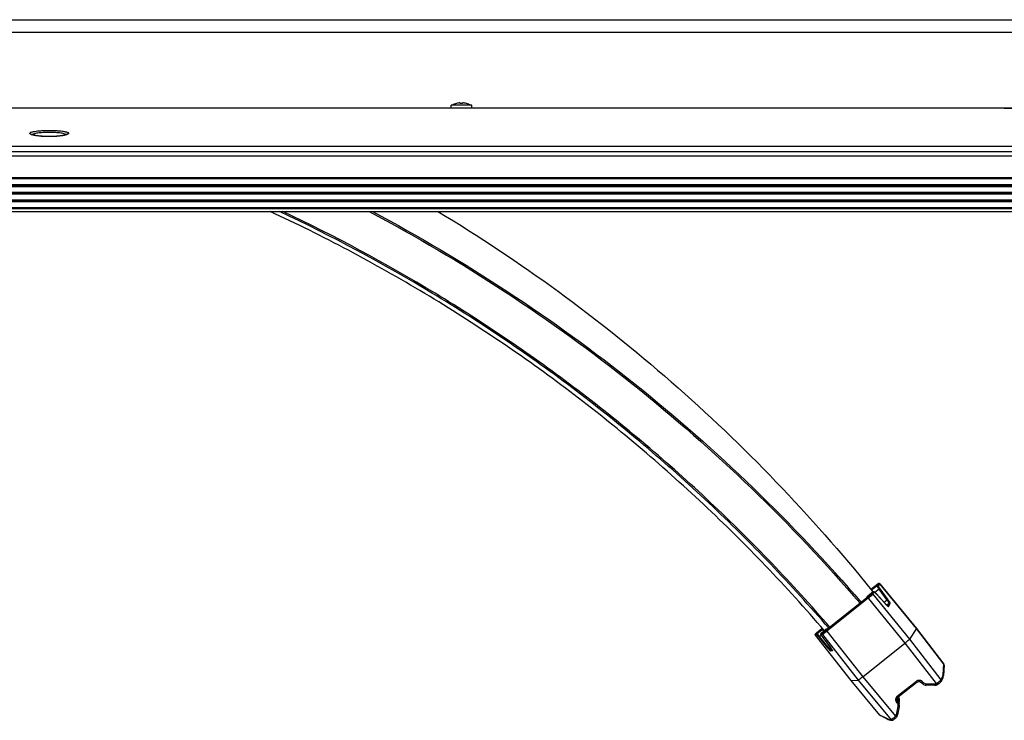
# Model space of a CAD drawing. Units: millimetres. Extents: x -2475 to 2496, y -873 to 1395.
# Drawn here: x -889 to -555, y 1034 to 1272 of the extents above; entities that cross this region are included whole.
import ezdxf

# ---------------------------------------------------------------- set-up
doc = ezdxf.new("R2010")
doc.units = ezdxf.units.MM
doc.header["$LTSCALE"] = 30.734
doc.layers.add('3_ALL_AXES', color=7, linetype='CONTINUOUS')
doc.layers.add('7_ALL_FEATURES', color=7, linetype='CONTINUOUS')

msp = doc.modelspace()

# ---------------------------------------------------------------- linework, layer by layer
at = {"layer": '3_ALL_AXES', "color": 7, "linetype": 'Continuous'}
for p, q in [((-735.6, 1242.6), (-742.59, 1242.6)), ((-742.59, 1241.6), (-742.59, 1242.6)), ((-735.59, 1241.6), (-735.59, 1242.6)), ((-1862.49, 1228.74), (-215.7, 1228.74)), ((-215.7, 1226.83), (-1862.49, 1226.83))]:
    msp.add_line(p, q, dxfattribs=at)
msp.add_lwpolyline([(-554.69, 1241.6), (-1611.17, 1241.6), (-1614.05, 1241.6), (-1616.95, 1241.6)], dxfattribs=at)
for start, end in [(106.8973, 122.0372), (57.9628, 73.1027)]:
    msp.add_arc((-739.09, 1237.64), 5.84, start, end, dxfattribs=at)
at = {"layer": '7_ALL_FEATURES', "color": 7, "linetype": 'Continuous'}
for p, q in [((-892.59, 1271.7), (-410.69, 1271.7)), ((-892.59, 1267.44), (-410.69, 1267.44)), ((-740.79, 1243.22), (-740.79, 1243.23)), ((-739.49, 1243.22), (-739.49, 1243.46)), ((-738.69, 1243.46), (-738.69, 1243.22)), ((-737.4, 1243.23), (-737.4, 1243.22)), ((-641.39, 1241.6), (-720.39, 1241.6)), ((-468.66, 1241.6), (-554.69, 1241.6)), ((-554.69, 1241.6), (-554.68, 1241.6)), ((-872.53, 1233.12), (-872.54, 1233.01)), ((-599.26, 1077.23), (-601.03, 1075.84)), ((-601.03, 1075.83), (-599.27, 1077.23)), ((-600.02, 1078.06), (-598.7, 1079.12)), ((-598.7, 1079.12), (-600.02, 1078.06)), ((-599.19, 1078.62), (-599.97, 1078)), ((-599.81, 1077.8), (-599.31, 1077.2)), ((-599.78, 1077.83), (-599.28, 1077.22)), ((-599.75, 1076.5), (-599.27, 1077.23)), ((-597.86, 1079.35), (-599.63, 1077.95)), ((-599.63, 1077.95), (-599.19, 1078.62)), ((-599.33, 1076.45), (-598.85, 1077.18)), ((-599.27, 1077.23), (-599.26, 1077.23)), ((-599.19, 1077.28), (-599.26, 1077.23)), ((-599.26, 1077.23), (-599.26, 1077.23)), ((-599.03, 1077.3), (-599.19, 1077.28)), ((-598.7, 1079.12), (-598.7, 1079.12)), ((-597.22, 1078.22), (-598.64, 1077.1)), ((-597.86, 1079.35), (-597.38, 1080.08)), ((-597.44, 1079.31), (-596.96, 1080.03)), ((-594.47, 1074.47), (-597.22, 1078.22)), ((-596.96, 1080.05), (-584.51, 1064.8)), ((-596.96, 1080.03), (-596.96, 1080.05)), ((-584.52, 1064.78), (-596.96, 1080.03)), ((-594.15, 1074.6), (-596.9, 1078.35)), ((-615.1, 1064.18), (-601.07, 1075.37)), ((-600.89, 1075.12), (-614.91, 1063.93)), ((-601.48, 1075.15), (-614.69, 1064.61)), ((-601.48, 1075.15), (-601.03, 1075.83)), ((-601.03, 1075.84), (-601.03, 1075.83)), ((-600.89, 1075.12), (-588.47, 1059.83)), ((-599.33, 1076.45), (-586.91, 1061.16)), ((-598.1, 1076.56), (-598.22, 1076.68)), ((-595.08, 1073.21), (-598.1, 1076.56)), ((-598.09, 1076.54), (-598.1, 1076.56)), ((-598.1, 1076.56), (-598.09, 1076.54)), ((-598.09, 1076.54), (-595.07, 1073.2)), ((-594.47, 1074.47), (-595.49, 1073.67)), ((-594.99, 1073.11), (-595.08, 1073.21)), ((-595.07, 1073.2), (-595.08, 1073.21)), ((-593.83, 1073.35), (-594.61, 1072.73)), ((-594.38, 1072.52), (-593.83, 1073.35)), ((-594.05, 1072.34), (-593.41, 1073.3)), ((-618.31, 1063.04), (-616.54, 1064.46)), ((-617.47, 1064.15), (-616.54, 1064.89)), ((-617.47, 1064.15), (-616.54, 1064.89)), ((-617.47, 1064.15), (-617.47, 1064.15)), ((-616.98, 1064.42), (-616.48, 1064.82)), ((-616.54, 1064.46), (-616.98, 1064.42)), ((-615.14, 1064.57), (-616.91, 1063.16)), ((-615.14, 1064.58), (-616.9, 1063.16)), ((-614.69, 1064.61), (-615.14, 1064.58)), ((-615.14, 1064.57), (-615.14, 1064.58)), ((-614.91, 1063.93), (-602.74, 1048.45)), ((-584.52, 1064.78), (-586.91, 1061.16)), ((-584.52, 1064.78), (-584.51, 1064.8)), ((-575.21, 1052.66), (-584.52, 1064.78)), ((-584.51, 1064.8), (-584.51, 1064.8)), ((-584.51, 1064.8), (-575.21, 1052.68)), ((-618.86, 1062.94), (-618.9, 1062.85)), ((-618.36, 1062.62), (-618.84, 1062.58)), ((-618.84, 1062.58), (-618.84, 1062.58)), ((-606.69, 1047.1), (-618.84, 1062.58)), ((-606.69, 1047.1), (-618.84, 1062.58)), ((-618.31, 1063.04), (-618.79, 1063)), ((-614.66, 1058.24), (-617.61, 1061.82)), ((-617.43, 1062.1), (-616.87, 1062.55)), ((-614.48, 1058.52), (-617.43, 1062.1)), ((-616.47, 1062.78), (-616.95, 1062.74)), ((-616.94, 1062.67), (-616.9, 1062.6)), ((-616.9, 1063.16), (-616.91, 1063.16)), ((-616.42, 1063.2), (-616.9, 1063.16)), ((-616.48, 1062), (-616.43, 1061.93)), ((-616.47, 1062.78), (-604.3, 1047.3)), ((-616.42, 1061.92), (-616.43, 1061.93)), ((-616.43, 1061.93), (-613.7, 1058.28)), ((-616.42, 1061.92), (-613.73, 1058.31)), ((-586.91, 1061.16), (-576.2, 1047.34)), ((-614.48, 1058.52), (-614.1, 1058.81)), ((-613.73, 1058.31), (-613.74, 1058.32)), ((-613.7, 1058.28), (-613.58, 1058.11)), ((-613.01, 1057.21), (-613.65, 1057.15)), ((-613.6, 1057.57), (-613.34, 1057.78)), ((-613.22, 1057.6), (-613.6, 1057.57)), ((-602.74, 1048.45), (-588.47, 1059.83)), ((-588.47, 1059.83), (-577.81, 1046.08)), ((-575.49, 1049.17), (-575.21, 1052.66)), ((-575.11, 1052.32), (-575.39, 1048.83)), ((-575.17, 1052.63), (-575.21, 1052.68)), ((-575.21, 1052.66), (-575.21, 1052.68)), ((-575.11, 1052.32), (-575.11, 1052.32)), ((-606.69, 1047.1), (-604.3, 1047.3)), ((-606.69, 1047.1), (-606.69, 1047.1)), ((-596.93, 1035.34), (-606.69, 1047.1)), ((-596.92, 1035.34), (-606.69, 1047.1)), ((-606.69, 1047.1), (-606.69, 1047.1)), ((-604.3, 1047.3), (-593.15, 1033.82)), ((-602.74, 1048.45), (-591.65, 1035.04)), ((-591.04, 1041.81), (-584.56, 1046.97)), ((-576.2, 1047.34), (-576.05, 1047.58)), ((-576.02, 1047), (-576.18, 1046.76)), ((-576.02, 1047), (-576.02, 1047)), ((-584.25, 1046.61), (-590.73, 1041.45)), ((-582.76, 1046.35), (-582.83, 1046.44)), ((-582.43, 1046.72), (-582.36, 1046.62)), ((-578.34, 1045.53), (-581.21, 1045.57)), ((-581.19, 1046.04), (-578.32, 1046)), ((-591.11, 1040.67), (-591.1, 1040.6)), ((-591.06, 1040.41), (-591.1, 1040.64)), ((-591.06, 1040.96), (-590.8, 1040.64)), ((-590.92, 1040.12), (-591.06, 1040.41)), ((-590.8, 1040.7), (-591.04, 1041)), ((-590.8, 1040.7), (-591.04, 1041)), ((-590.6, 1040.41), (-590.8, 1040.7)), ((-590.8, 1040.7), (-590.8, 1040.7)), ((-590.8, 1040.64), (-590.8, 1040.7)), ((-590.6, 1041.48), (-590.63, 1041.52)), ((-590.34, 1040.46), (-590.38, 1040.05)), ((-590.34, 1040.46), (-590.34, 1040.49)), ((-590.87, 1038.32), (-591.46, 1035.52)), ((-591.26, 1039.68), (-591.18, 1039.59)), ((-590.38, 1038.25), (-590.97, 1035.45)), ((-590.88, 1040.07), (-590.92, 1040.12)), ((-590.8, 1039.97), (-590.88, 1040.07)), ((-590.88, 1040.06), (-590.88, 1040.07)), ((-590.8, 1039.97), (-590.88, 1040.06)), ((-590.88, 1040.03), (-590.88, 1040.06)), ((-590.88, 1040.03), (-590.8, 1039.94)), ((-590.8, 1039.97), (-590.8, 1039.97)), ((-590.59, 1039.66), (-590.8, 1039.97)), ((-590.8, 1039.94), (-590.8, 1039.97)), ((-590.4, 1039.17), (-590.59, 1039.66)), ((-590.38, 1040.05), (-590.41, 1039.94)), ((-590.34, 1038.81), (-590.4, 1039.17)), ((-590.34, 1038.66), (-590.38, 1038.25)), ((-590.34, 1039.37), (-590.34, 1039.42)), ((-590.34, 1038.66), (-590.34, 1038.69)), ((-596.92, 1035.34), (-596.93, 1035.34)), ((-596.93, 1035.34), (-596.84, 1035.26)), ((-596.93, 1035.34), (-596.93, 1035.34)), ((-594.41, 1034.08), (-596.92, 1035.34)), ((-596.84, 1035.26), (-596.77, 1035.21)), ((-594.25, 1033.95), (-596.77, 1035.21)), ((-593.35, 1033.65), (-592.88, 1033.63)), ((-593.15, 1033.82), (-593.31, 1033.81)), ((-592.73, 1033.64), (-592.88, 1033.63)), ((-592.72, 1033.64), (-592.73, 1033.64))]:
    msp.add_line(p, q, dxfattribs=at)
at = {"layer": '7_ALL_FEATURES', "color": 6, "linetype": 'Continuous'}
for p, q in [((-199.69, 1225.3), (-1878.49, 1225.3)), ((-198.64, 1217.61), (-1879.54, 1217.61)), ((-200.89, 1218), (-1877.29, 1218)), ((-198.39, 1214.95), (-1879.79, 1214.95)), ((-1879.61, 1215.03), (-198.58, 1215.03)), ((-198.64, 1215.61), (-1879.54, 1215.61)), ((-198.89, 1215.11), (-1879.29, 1215.11)), ((-1879.79, 1212.97), (-198.39, 1212.97)), ((-198.39, 1212.39), (-1879.79, 1212.39)), ((-198.59, 1212.93), (-1879.59, 1212.93)), ((-198.59, 1212.43), (-1879.59, 1212.43)), ((-1879.79, 1210.42), (-198.39, 1210.42)), ((-198.39, 1209.84), (-1879.79, 1209.84)), ((-1879.79, 1207.86), (-198.39, 1207.86)), ((-198.58, 1207.78), (-1879.61, 1207.78)), ((-198.59, 1210.38), (-1879.59, 1210.38)), ((-198.59, 1209.88), (-1879.59, 1209.88)), ((-198.89, 1207.7), (-1879.29, 1207.7)), ((-198.89, 1207.4), (-1879.29, 1207.4)), ((-1877.29, 1206.5), (-200.89, 1206.5))]:
    msp.add_line(p, q, dxfattribs=at)
at = {"layer": '7_ALL_FEATURES', "color": 7, "linetype": 'Continuous'}
for points in [[(-873.28, 1232.68), (-873.28, 1232.68), (-873.32, 1232.66), (-873.38, 1232.63), (-873.46, 1232.59), (-873.58, 1232.55), (-873.72, 1232.51), (-873.88, 1232.47), (-874.07, 1232.42), (-874.29, 1232.37), (-874.54, 1232.32), (-874.81, 1232.27), (-875.12, 1232.23), (-875.46, 1232.18), (-875.83, 1232.14), (-876.23, 1232.1), (-876.66, 1232.06), (-877.14, 1232.03), (-877.65, 1232), (-878.21, 1231.98), (-878.78, 1231.97), (-879.37, 1231.97), (-879.95, 1231.98), (-880.5, 1232), (-881.02, 1232.02), (-881.5, 1232.06), (-881.93, 1232.09), (-882.34, 1232.13), (-882.71, 1232.18), (-883.05, 1232.22), (-883.35, 1232.27), (-883.63, 1232.32), (-883.88, 1232.37), (-884.1, 1232.42), (-884.29, 1232.46), (-884.46, 1232.51), (-884.6, 1232.55), (-884.72, 1232.59), (-884.81, 1232.63), (-884.87, 1232.66), (-884.91, 1232.68), (-884.91, 1232.68)], [(-598.68, 1077.13), (-598.79, 1077.21), (-598.9, 1077.27), (-599.03, 1077.3)], [(-597.52, 1080.01), (-597.6, 1079.96), (-597.69, 1079.9), (-597.79, 1079.83), (-597.9, 1079.74), (-598.02, 1079.65), (-598.16, 1079.54), (-598.31, 1079.43), (-598.47, 1079.3), (-598.63, 1079.17), (-598.7, 1079.12)], [(-598.22, 1076.68), (-598.4, 1076.87), (-598.55, 1077.02), (-598.68, 1077.13)], [(-596.96, 1080.05), (-597.08, 1080.14), (-597.21, 1080.16), (-597.3, 1080.14), (-597.36, 1080.12), (-597.41, 1080.09), (-597.46, 1080.06), (-597.52, 1080.01)], [(-594.26, 1072.42), (-594.25, 1072.42), (-594.26, 1072.43), (-594.32, 1072.47), (-594.41, 1072.54), (-594.52, 1072.64), (-594.66, 1072.76), (-594.81, 1072.92), (-594.99, 1073.11)], [(-617.47, 1064.15), (-617.54, 1064.09), (-617.72, 1063.95), (-617.88, 1063.81), (-618.04, 1063.68), (-618.18, 1063.57), (-618.31, 1063.46), (-618.42, 1063.36), (-618.52, 1063.27), (-618.61, 1063.2)], [(-618.9, 1062.85), (-618.9, 1062.72), (-618.84, 1062.58)], [(-618.61, 1063.2), (-618.68, 1063.13), (-618.74, 1063.08), (-618.78, 1063.03), (-618.82, 1062.99), (-618.86, 1062.94)], [(-616.91, 1063.16), (-617, 1063.03), (-617.02, 1062.9)], [(-617.02, 1062.9), (-617, 1062.8), (-616.98, 1062.74), (-616.94, 1062.67)], [(-616.9, 1062.6), (-616.84, 1062.52), (-616.78, 1062.41), (-616.69, 1062.29), (-616.59, 1062.16), (-616.48, 1062)], [(-613.58, 1058.11), (-613.48, 1057.97), (-613.38, 1057.84), (-613.3, 1057.72), (-613.23, 1057.62), (-613.17, 1057.53), (-613.13, 1057.45), (-613.09, 1057.4), (-613.07, 1057.35), (-613.06, 1057.34)], [(-575.12, 1052.49), (-575.14, 1052.56), (-575.17, 1052.63)], [(-575.11, 1052.32), (-575.1, 1052.34), (-575.1, 1052.37), (-575.11, 1052.42), (-575.12, 1052.49)], [(-584.25, 1046.61), (-584.06, 1046.73), (-583.7, 1046.83), (-583.33, 1046.79), (-583, 1046.61), (-582.83, 1046.44)], [(-576.02, 1047), (-575.72, 1047.56), (-575.49, 1048.2), (-575.39, 1048.83)], [(-582.76, 1046.35), (-582.52, 1046.08), (-582.08, 1045.79), (-581.58, 1045.61), (-581.21, 1045.57)], [(-578.34, 1045.53), (-578.17, 1045.53), (-577.83, 1045.58), (-577.66, 1045.64)], [(-577.66, 1045.64), (-577.49, 1045.7), (-577.21, 1045.86), (-577.05, 1045.97)], [(-577.05, 1045.97), (-576.97, 1046.04), (-576.8, 1046.18), (-576.66, 1046.3), (-576.54, 1046.41), (-576.44, 1046.49), (-576.36, 1046.56), (-576.3, 1046.62), (-576.25, 1046.68), (-576.2, 1046.74), (-576.18, 1046.76)], [(-591.1, 1040.79), (-591.06, 1040.97), (-590.88, 1041.29), (-590.73, 1041.45)], [(-590.34, 1040.61), (-590.41, 1041.01), (-590.6, 1041.48)], [(-590.34, 1039.54), (-590.41, 1039.94), (-590.6, 1040.41)], [(-594.25, 1033.95), (-593.8, 1033.76), (-593.35, 1033.65)], [(-592.72, 1033.64), (-592.63, 1033.66), (-592.53, 1033.7), (-592.46, 1033.74), (-592.39, 1033.78), (-592.31, 1033.83), (-592.21, 1033.91), (-592.09, 1033.99), (-591.94, 1034.1), (-591.78, 1034.23), (-591.69, 1034.3)], [(-591.69, 1034.3), (-591.55, 1034.42), (-591.33, 1034.66), (-591.23, 1034.81)], [(-591.23, 1034.81), (-591.14, 1034.97), (-591.01, 1035.29), (-590.97, 1035.45)]]:
    msp.add_lwpolyline(points, dxfattribs=at)
for centre, radius, start, end in [((-739.09, 1237.64), 5.83, 93.9341, 106.8659), ((-739.09, 1236.66), 6.57, 86.5095, 93.4905), ((-739.09, 1237.64), 5.83, 73.1341, 86.0659), ((-883.52, 1236.82), 4.46, 251.135, 251.4923), ((-874.65, 1236.78), 4.41, 288.5845, 288.9426), ((-636.65, 1041.22), 28.59, 36.5301, 36.724), ((-627.94, 1047.56), 17.82, 35.1347, 35.7567), ((-624.28, 1050.14), 13.33, 34.4798, 35.1188), ((-575.6, 1052.36), 0.495, 23.4862, 38.2252), ((-576.59, 1047.04), 0.496, 326.5863, 338.0962), ((-578.3, 1047.51), 1.51, 269.2182, 288.931), ((-590.11, 1040.67), 0.995, 172.807, 178.6866), ((-590.11, 1040.7), 0.995, 180.6838, 181.9908), ((-590.11, 1040.67), 0.992, 178.6938, 180.0055), ((-590.11, 1040.7), 0.991, 181.9907, 183.693), ((-590.11, 1040.7), 0.993, 183.6941, 185.6325), ((-595.6, 1045.7), 6.99, 310.6368, 311.3515), ((-592.31, 1040.42), 1.49, 17.4665, 27.1923), ((-594.72, 1044.7), 5.65, 311.3558, 311.7674), ((-592.31, 1040.42), 1.49, 14.2941, 17.4635), ((-592.35, 1039.42), 2.01, 27.9341, 39.599), ((-592.35, 1040.49), 2.01, 30.7843, 31.1237), ((-592.34, 1040.49), 2, 27.9286, 30.7853), ((-592.33, 1040.5), 1.99, 26.0953, 27.9279), ((-592.34, 1039.42), 2, 17.4124, 27.911), ((-592.34, 1040.49), 2, 17.4079, 26.0834), ((-592.34, 1040.49), 2, 14.474, 17.4066), ((-592.34, 1040.49), 2, 3.2662, 14.4622), ((-592.33, 1040.49), 1.99, 2.3193, 3.2506), ((-592.33, 1040.49), 1.99, 1.8042, 2.3192), ((-592.32, 1040.46), 1.98, 0.7526, 3.2114), ((-592.33, 1040.49), 1.99, 359.9835, 1.8033), ((-592.34, 1040.49), 2, 359.1163, 359.9842), ((-592.32, 1040.46), 1.99, 359.9846, 0.7524), ((-592.35, 1038.69), 2.01, 27.5702, 39.5513), ((-592.35, 1038.69), 2.01, 13.7982, 27.5316), ((-592.34, 1039.42), 2, 14.474, 17.4066), ((-592.34, 1039.42), 2, 10.8958, 14.4723), ((-592.34, 1038.69), 2, 11.5308, 13.7783), ((-592.34, 1039.37), 2, 0.0094, 12.4294), ((-592.34, 1038.66), 2, 0.7728, 12.4327), ((-592.34, 1039.42), 2, 3.2578, 10.8949), ((-592.34, 1038.69), 2, 3.272, 11.5289), ((-592.33, 1039.37), 1.99, 350.0623, 351.9051), ((-592.34, 1039.37), 2, 351.9075, 359.9778), ((-592.33, 1039.42), 1.99, 1.8045, 3.2507), ((-592.33, 1039.42), 1.99, 359.9835, 1.8033), ((-592.33, 1038.69), 1.99, 1.8053, 3.2636), ((-592.33, 1038.69), 2, 359.9836, 1.8041), ((-592.34, 1038.69), 2, 359.1181, 359.9842), ((-592.33, 1038.66), 1.99, 359.9847, 0.7511), ((-593.1, 1036.67), 2.91, 247.1176, 249.057), ((-592.93, 1035.83), 1.51, 328.2497, 348.018)]:
    msp.add_arc(centre, radius, start, end, dxfattribs=at)
for centre, major_axis, ratio, start_param, end_param in [((-598.39, 1076.38), (-1.23, 1.58), 0.117079, 0.039473, 0.913896), ((-615.28, 1062.91), (-1.27, 1.55), 0.056345, -0.920133, -0.038733)]:
    msp.add_ellipse(centre, major_axis=major_axis, ratio=ratio, start_param=start_param, end_param=end_param, dxfattribs=at)
for points, knots in [([(-554.68, 1241.6), (-550.55, 1241.6), (-541.55, 1241.53), (-526.96, 1241.27), (-510.18, 1240.86), (-491.22, 1240.3), (-470.06, 1239.58), (-437.22, 1238.36), (-411.43, 1237.29), (-393.43, 1236.53)], [0, 0, 0, 0, 0.076897, 0.167322, 0.271346, 0.388883, 0.520067, 0.665092, 1, 1, 1, 1]), ([(-885.64, 1233.01), (-885.66, 1233.05), (-885.67, 1233.12), (-885.61, 1233.24), (-885.49, 1233.34), (-885.31, 1233.43), (-885.07, 1233.52), (-884.78, 1233.6), (-884.42, 1233.68), (-883.85, 1233.79), (-883.02, 1233.89), (-881.92, 1233.99), (-880.7, 1234.05), (-879.42, 1234.07), (-878.12, 1234.06), (-876.86, 1234.02), (-875.69, 1233.94), (-874.8, 1233.85), (-874.17, 1233.76), (-873.76, 1233.68), (-873.41, 1233.6), (-873.11, 1233.52), (-872.87, 1233.43), (-872.67, 1233.32), (-872.54, 1233.2), (-872.53, 1233.12)], [0, 0, 0, 0, 0.007769, 0.016087, 0.027109, 0.041789, 0.060446, 0.083125, 0.109738, 0.140107, 0.211089, 0.29357, 0.384414, 0.480045, 0.576639, 0.670322, 0.757372, 0.834412, 0.868267, 0.898604, 0.925183, 0.947828, 0.96645, 0.981097, 1, 1, 1, 1]), ([(-884.96, 1232.6), (-885.05, 1232.63), (-885.21, 1232.69), (-885.41, 1232.79), (-885.56, 1232.89), (-885.63, 1232.97), (-885.64, 1233.01)], [0, 0, 0, 0, 0.343981, 0.62289, 0.838836, 1, 1, 1, 1]), ([(-873.25, 1232.6), (-873.4, 1232.55), (-873.74, 1232.45), (-874.54, 1232.28), (-875.74, 1232.11), (-877.35, 1231.98), (-879.09, 1231.94), (-880.83, 1231.98), (-882.44, 1232.11), (-883.64, 1232.28), (-884.44, 1232.45), (-884.78, 1232.54), (-884.93, 1232.59)], [0, 0, 0, 0, 0.040661, 0.089402, 0.208066, 0.348194, 0.499715, 0.651277, 0.791524, 0.91037, 0.959221, 1, 1, 1, 1]), ([(-884.75, 1232.6), (-884.72, 1232.68), (-884.61, 1232.79), (-884.42, 1232.89), (-884.13, 1233.01), (-883.64, 1233.14), (-882.95, 1233.27), (-882.11, 1233.37), (-880.81, 1233.47), (-879.09, 1233.52), (-877.37, 1233.47), (-876.08, 1233.37), (-875.24, 1233.27), (-874.54, 1233.14), (-874.06, 1233.01), (-873.77, 1232.89), (-873.58, 1232.79), (-873.46, 1232.68), (-873.44, 1232.6)], [0, 0, 0, 0, 0.021311, 0.036603, 0.055379, 0.103455, 0.164816, 0.237726, 0.319825, 0.500022, 0.680215, 0.762309, 0.835213, 0.896567, 0.944635, 0.963407, 0.978695, 1, 1, 1, 1]), ([(-872.54, 1233.01), (-872.56, 1232.97), (-872.63, 1232.9), (-872.78, 1232.79), (-872.98, 1232.69), (-873.13, 1232.64), (-873.22, 1232.61)], [0, 0, 0, 0, 0.161442, 0.377476, 0.656282, 1, 1, 1, 1]), ([(-615.78, 1064.06), (-628.69, 1079.1), (-649.29, 1100.64), (-678.9, 1127.02), (-702.14, 1145.6), (-726.34, 1162.91), (-751.43, 1178.91), (-777.34, 1193.56), (-795.1, 1202.39), (-804.1, 1206.56)], [0, 0, 0, 0, 0.249887, 0.374887, 0.499895, 0.624911, 0.749933, 0.874963, 1, 1, 1, 1]), ([(-614.3, 1064.93), (-627.12, 1079.82), (-654.37, 1108.27), (-699.48, 1146.4), (-748.36, 1179.58), (-783.1, 1198.17), (-800.9, 1206.51)], [0, 0, 0, 0, 0.249951, 0.499938, 0.749955, 1, 1, 1, 1]), ([(-613.92, 1065.23), (-626.7, 1080.07), (-653.85, 1108.43), (-698.8, 1146.47), (-747.48, 1179.6), (-782.08, 1198.17), (-799.8, 1206.52)], [0, 0, 0, 0, 0.249952, 0.499938, 0.749955, 1, 1, 1, 1]), ([(-770.41, 1206.53), (-754.6, 1198.16), (-723.76, 1179.95), (-680.27, 1148.43), (-639.92, 1112.99), (-615.33, 1086.95), (-603.69, 1073.39)], [0, 0, 0, 0, 0.25004, 0.500054, 0.750041, 1, 1, 1, 1]), ([(-769.32, 1206.51), (-753.59, 1198.15), (-722.88, 1179.95), (-679.58, 1148.5), (-639.39, 1113.17), (-614.9, 1087.22), (-603.29, 1073.71)], [0, 0, 0, 0, 0.250042, 0.500057, 0.750045, 1, 1, 1, 1]), ([(-747.07, 1206.55), (-733.06, 1198.08), (-705.74, 1179.89), (-667.32, 1149.16), (-631.72, 1115.21), (-610.05, 1090.58), (-599.78, 1077.83)], [0, 0, 0, 0, 0.250038, 0.500051, 0.750039, 1, 1, 1, 1]), ([(-598.85, 1077.18), (-598.88, 1077.22), (-598.97, 1077.28), (-599.08, 1077.3), (-599.13, 1077.29)], [0, 0, 0, 0, 0.500396, 1, 1, 1, 1]), ([(-598.85, 1077.18), (-598.83, 1077.2), (-598.78, 1077.18), (-598.74, 1077.16), (-598.68, 1077.12), (-598.6, 1077.06), (-598.5, 1076.96), (-598.38, 1076.84), (-598.24, 1076.71), (-598.15, 1076.61), (-598.1, 1076.56)], [0, 0, 0, 0, 0.078199, 0.115968, 0.16159, 0.276074, 0.420062, 0.590961, 0.785694, 1, 1, 1, 1]), ([(-597.38, 1080.08), (-597.38, 1080.08), (-597.38, 1080.09), (-597.37, 1080.09), (-597.38, 1080.1), (-597.39, 1080.09), (-597.4, 1080.09), (-597.42, 1080.08), (-597.45, 1080.06), (-597.5, 1080.03), (-597.57, 1079.98), (-597.64, 1079.93), (-597.73, 1079.87), (-597.83, 1079.8), (-597.97, 1079.68), (-598.18, 1079.53), (-598.43, 1079.33), (-598.61, 1079.19), (-598.7, 1079.12)], [0, 0, 0, 0, 0.005224, 0.008132, 0.010248, 0.014166, 0.020573, 0.029604, 0.055579, 0.09191, 0.138261, 0.194132, 0.258942, 0.331994, 0.412509, 0.592424, 0.791049, 1, 1, 1, 1]), ([(-597.22, 1078.22), (-597.32, 1078.36), (-597.46, 1078.56), (-597.63, 1078.81), (-597.72, 1078.97), (-597.8, 1079.11), (-597.85, 1079.22), (-597.87, 1079.29), (-597.87, 1079.34), (-597.86, 1079.35)], [0, 0, 0, 0, 0.386292, 0.552166, 0.695233, 0.812784, 0.902754, 0.964352, 1, 1, 1, 1]), ([(-597.44, 1079.31), (-597.49, 1079.36), (-597.64, 1079.45), (-597.8, 1079.4), (-597.86, 1079.35)], [0, 0, 0, 0, 0.501097, 1, 1, 1, 1]), ([(-596.9, 1078.35), (-596.98, 1078.46), (-597.13, 1078.67), (-597.3, 1078.93), (-597.39, 1079.1), (-597.43, 1079.19), (-597.45, 1079.25), (-597.45, 1079.29), (-597.44, 1079.31)], [0, 0, 0, 0, 0.386344, 0.695259, 0.81281, 0.902774, 0.964358, 1, 1, 1, 1]), ([(-596.96, 1080.03), (-597.01, 1080.09), (-597.16, 1080.18), (-597.32, 1080.13), (-597.38, 1080.08)], [0, 0, 0, 0, 0.501098, 1, 1, 1, 1]), ([(-596.9, 1078.35), (-596.91, 1078.36), (-596.96, 1078.36), (-597.08, 1078.32), (-597.17, 1078.27), (-597.22, 1078.22)], [0, 0, 0, 0, 0.150832, 0.38132, 1, 1, 1, 1]), ([(-601.07, 1075.37), (-600.91, 1075.5), (-600.68, 1075.69), (-600.38, 1075.93), (-600.18, 1076.1), (-600.02, 1076.24), (-599.89, 1076.35), (-599.81, 1076.43), (-599.76, 1076.48), (-599.75, 1076.5)], [0, 0, 0, 0, 0.355864, 0.519878, 0.667094, 0.792461, 0.891757, 0.961668, 1, 1, 1, 1]), ([(-600.89, 1075.12), (-600.91, 1075.15), (-600.95, 1075.19), (-600.99, 1075.25), (-601.02, 1075.29), (-601.04, 1075.32), (-601.06, 1075.34), (-601.07, 1075.36), (-601.07, 1075.36), (-601.07, 1075.37)], [0, 0, 0, 0, 0.371142, 0.541458, 0.691717, 0.816782, 0.911827, 0.973588, 1, 1, 1, 1]), ([(-600.89, 1075.12), (-600.7, 1075.27), (-600.42, 1075.5), (-600.07, 1075.79), (-599.84, 1075.98), (-599.65, 1076.15), (-599.5, 1076.28), (-599.4, 1076.38), (-599.34, 1076.43), (-599.33, 1076.45)], [0, 0, 0, 0, 0.355881, 0.519904, 0.667127, 0.792499, 0.891795, 0.961698, 1, 1, 1, 1]), ([(-599.33, 1076.45), (-599.38, 1076.51), (-599.53, 1076.59), (-599.69, 1076.55), (-599.75, 1076.5)], [0, 0, 0, 0, 0.501097, 1, 1, 1, 1]), ([(-594.15, 1074.6), (-594.16, 1074.61), (-594.21, 1074.61), (-594.32, 1074.58), (-594.41, 1074.52), (-594.47, 1074.47)], [0, 0, 0, 0, 0.150833, 0.38132, 1, 1, 1, 1]), ([(-593.83, 1073.35), (-593.82, 1073.36), (-593.82, 1073.41), (-593.85, 1073.48), (-593.9, 1073.59), (-593.97, 1073.73), (-594.06, 1073.89), (-594.23, 1074.14), (-594.37, 1074.34), (-594.47, 1074.47)], [0, 0, 0, 0, 0.035644, 0.097252, 0.187272, 0.30485, 0.447923, 0.613737, 1, 1, 1, 1]), ([(-593.41, 1073.3), (-593.4, 1073.31), (-593.4, 1073.37), (-593.43, 1073.46), (-593.49, 1073.58), (-593.57, 1073.74), (-593.68, 1073.92), (-593.87, 1074.21), (-594.03, 1074.44), (-594.15, 1074.6)], [0, 0, 0, 0, 0.035655, 0.097275, 0.187306, 0.304891, 0.447963, 0.61377, 1, 1, 1, 1]), ([(-595.07, 1073.2), (-594.96, 1073.08), (-594.76, 1072.86), (-594.55, 1072.66), (-594.46, 1072.57)], [0, 0, 0, 0, 0.550945, 1, 1, 1, 1]), ([(-594.46, 1072.57), (-594.41, 1072.52), (-594.33, 1072.46), (-594.24, 1072.39), (-594.18, 1072.36), (-594.14, 1072.33), (-594.1, 1072.32), (-594.07, 1072.32), (-594.05, 1072.33), (-594.05, 1072.34)], [0, 0, 0, 0, 0.410379, 0.574459, 0.710107, 0.817366, 0.89734, 0.954231, 1, 1, 1, 1]), ([(-593.41, 1073.3), (-593.46, 1073.36), (-593.61, 1073.44), (-593.77, 1073.39), (-593.83, 1073.35)], [0, 0, 0, 0, 0.501098, 1, 1, 1, 1]), ([(-618.79, 1063), (-618.79, 1063), (-618.79, 1063), (-618.8, 1063.01), (-618.79, 1063.01), (-618.78, 1063.02), (-618.77, 1063.04), (-618.75, 1063.06), (-618.72, 1063.09), (-618.67, 1063.14), (-618.61, 1063.2), (-618.53, 1063.27), (-618.41, 1063.37), (-618.23, 1063.52), (-617.9, 1063.8), (-617.65, 1064), (-617.47, 1064.15)], [0, 0, 0, 0, 0.00244, 0.004629, 0.008749, 0.015257, 0.024242, 0.03573, 0.066133, 0.106159, 0.155418, 0.213374, 0.279417, 0.432852, 0.609188, 1, 1, 1, 1]), ([(-614.91, 1063.93), (-615.01, 1063.86), (-615.2, 1063.71), (-615.47, 1063.49), (-615.73, 1063.3), (-615.96, 1063.12), (-616.15, 1062.98), (-616.28, 1062.89), (-616.37, 1062.83), (-616.41, 1062.81), (-616.44, 1062.79), (-616.46, 1062.78), (-616.47, 1062.78)], [0, 0, 0, 0, 0.189691, 0.37187, 0.540027, 0.688601, 0.812499, 0.907558, 0.943246, 0.97064, 0.989553, 1, 1, 1, 1]), ([(-615.1, 1064.18), (-615.18, 1064.11), (-615.34, 1063.99), (-615.57, 1063.8), (-615.79, 1063.64), (-615.98, 1063.49), (-616.15, 1063.37), (-616.26, 1063.29), (-616.33, 1063.24), (-616.37, 1063.22), (-616.4, 1063.21), (-616.42, 1063.2), (-616.42, 1063.2)], [0, 0, 0, 0, 0.189676, 0.371842, 0.539985, 0.688548, 0.812439, 0.907497, 0.943188, 0.970589, 0.989517, 1, 1, 1, 1]), ([(-614.91, 1063.93), (-614.94, 1063.96), (-614.97, 1064.01), (-615.01, 1064.06), (-615.04, 1064.1), (-615.06, 1064.13), (-615.08, 1064.15), (-615.09, 1064.17), (-615.1, 1064.18), (-615.1, 1064.18)], [0, 0, 0, 0, 0.371142, 0.541458, 0.691717, 0.816782, 0.911827, 0.973588, 1, 1, 1, 1]), ([(-618.84, 1062.58), (-618.88, 1062.64), (-618.93, 1062.81), (-618.85, 1062.95), (-618.79, 1063)], [0, 0, 0, 0, 0.500159, 1, 1, 1, 1]), ([(-618.36, 1062.62), (-618.4, 1062.68), (-618.45, 1062.85), (-618.37, 1062.99), (-618.31, 1063.04)], [0, 0, 0, 0, 0.500158, 1, 1, 1, 1]), ([(-617.61, 1061.82), (-617.71, 1061.93), (-617.84, 1062.09), (-618.01, 1062.28), (-618.11, 1062.4), (-618.2, 1062.49), (-618.27, 1062.56), (-618.32, 1062.6), (-618.34, 1062.62), (-618.35, 1062.62), (-618.36, 1062.62)], [0, 0, 0, 0, 0.392869, 0.561145, 0.705807, 0.823927, 0.913079, 0.971682, 0.989438, 1, 1, 1, 1]), ([(-617.43, 1062.1), (-617.49, 1062.17), (-617.6, 1062.3), (-617.75, 1062.48), (-617.9, 1062.64), (-618.02, 1062.78), (-618.12, 1062.89), (-618.2, 1062.96), (-618.25, 1063.01), (-618.27, 1063.03), (-618.29, 1063.04), (-618.3, 1063.04), (-618.31, 1063.04)], [0, 0, 0, 0, 0.204323, 0.392843, 0.56111, 0.705766, 0.823884, 0.913038, 0.946234, 0.971678, 0.989438, 1, 1, 1, 1]), ([(-617.61, 1061.82), (-617.62, 1061.84), (-617.62, 1061.88), (-617.58, 1061.95), (-617.52, 1062.03), (-617.46, 1062.08), (-617.43, 1062.1)], [0, 0, 0, 0, 0.144612, 0.36946, 0.666639, 1, 1, 1, 1]), ([(-616.95, 1062.74), (-617, 1062.8), (-617.05, 1062.96), (-616.96, 1063.11), (-616.9, 1063.16)], [0, 0, 0, 0, 0.500158, 1, 1, 1, 1]), ([(-616.95, 1062.74), (-616.95, 1062.74), (-616.96, 1062.73), (-616.96, 1062.72), (-616.95, 1062.7), (-616.94, 1062.68), (-616.92, 1062.65), (-616.9, 1062.61), (-616.87, 1062.56), (-616.8, 1062.44), (-616.65, 1062.23), (-616.5, 1062.03), (-616.42, 1061.92)], [0, 0, 0, 0, 0.007159, 0.018662, 0.038096, 0.066095, 0.10274, 0.147893, 0.201368, 0.262926, 0.582853, 1, 1, 1, 1]), ([(-616.47, 1062.78), (-616.52, 1062.84), (-616.56, 1063), (-616.48, 1063.15), (-616.42, 1063.2)], [0, 0, 0, 0, 0.500158, 1, 1, 1, 1]), ([(-588.47, 1059.83), (-588.28, 1059.98), (-588, 1060.21), (-587.65, 1060.5), (-587.42, 1060.69), (-587.23, 1060.86), (-587.08, 1060.99), (-586.98, 1061.09), (-586.93, 1061.14), (-586.91, 1061.16)], [0, 0, 0, 0, 0.355478, 0.519451, 0.666656, 0.792124, 0.891512, 0.961558, 1, 1, 1, 1]), ([(-614.66, 1058.24), (-614.66, 1058.25), (-614.66, 1058.3), (-614.62, 1058.37), (-614.56, 1058.44), (-614.51, 1058.49), (-614.48, 1058.52)], [0, 0, 0, 0, 0.144612, 0.36946, 0.666639, 1, 1, 1, 1]), ([(-613.65, 1057.15), (-613.66, 1057.15), (-613.67, 1057.16), (-613.69, 1057.17), (-613.72, 1057.2), (-613.78, 1057.24), (-613.86, 1057.33), (-613.98, 1057.45), (-614.12, 1057.61), (-614.29, 1057.8), (-614.47, 1058.01), (-614.59, 1058.16), (-614.66, 1058.24)], [0, 0, 0, 0, 0.010567, 0.028334, 0.053788, 0.087, 0.176222, 0.294379, 0.439042, 0.607236, 0.795684, 1, 1, 1, 1]), ([(-613.6, 1057.57), (-613.61, 1057.57), (-613.62, 1057.58), (-613.64, 1057.59), (-613.67, 1057.61), (-613.71, 1057.65), (-613.79, 1057.72), (-613.89, 1057.83), (-614.01, 1057.97), (-614.16, 1058.13), (-614.31, 1058.32), (-614.42, 1058.45), (-614.48, 1058.52)], [0, 0, 0, 0, 0.010563, 0.028325, 0.053776, 0.086987, 0.176203, 0.294357, 0.43902, 0.607219, 0.795673, 1, 1, 1, 1]), ([(-613.65, 1057.15), (-613.7, 1057.21), (-613.75, 1057.38), (-613.66, 1057.52), (-613.6, 1057.57)], [0, 0, 0, 0, 0.500159, 1, 1, 1, 1]), ([(-613.67, 1058.24), (-613.66, 1058.21), (-613.59, 1058.13), (-613.53, 1058.04), (-613.48, 1057.97)], [0, 0, 0, 0, 0.259645, 1, 1, 1, 1]), ([(-613.28, 1057.69), (-613.26, 1057.66), (-613.2, 1057.57), (-613.13, 1057.46), (-613.09, 1057.39)], [0, 0, 0, 0, 0.293054, 1, 1, 1, 1]), ([(-613.09, 1057.39), (-613.07, 1057.37), (-613.04, 1057.32), (-613.02, 1057.27), (-613, 1057.21), (-613.01, 1057.21)], [0, 0, 0, 0, 0.447684, 0.761836, 1, 1, 1, 1]), ([(-602.74, 1048.45), (-602.84, 1048.37), (-603.02, 1048.22), (-603.3, 1048.01), (-603.55, 1047.81), (-603.78, 1047.64), (-603.97, 1047.5), (-604.11, 1047.4), (-604.19, 1047.35), (-604.24, 1047.32), (-604.27, 1047.3), (-604.29, 1047.3), (-604.3, 1047.3)], [0, 0, 0, 0, 0.189331, 0.371418, 0.539513, 0.688059, 0.812052, 0.907202, 0.942967, 0.970436, 0.989456, 1, 1, 1, 1]), ([(-584.56, 1046.97), (-584.4, 1047.1), (-584.04, 1047.28), (-583.44, 1047.33), (-582.86, 1047.14), (-582.55, 1046.87), (-582.43, 1046.72)], [0, 0, 0, 0, 0.250292, 0.500438, 0.750266, 1, 1, 1, 1]), ([(-584.25, 1046.61), (-584.25, 1046.61), (-584.26, 1046.62), (-584.26, 1046.62), (-584.27, 1046.63), (-584.28, 1046.64), (-584.31, 1046.67), (-584.35, 1046.72), (-584.39, 1046.77), (-584.46, 1046.86), (-584.52, 1046.93), (-584.56, 1046.97)], [0, 0, 0, 0, 0.005772, 0.020388, 0.044059, 0.076648, 0.167778, 0.290827, 0.441343, 0.614549, 1, 1, 1, 1]), ([(-577.23, 1046.43), (-577.1, 1046.54), (-576.91, 1046.7), (-576.68, 1046.9), (-576.53, 1047.02), (-576.41, 1047.13), (-576.31, 1047.22), (-576.25, 1047.29), (-576.21, 1047.32), (-576.2, 1047.34)], [0, 0, 0, 0, 0.371714, 0.534405, 0.677163, 0.797207, 0.892116, 0.960096, 1, 1, 1, 1]), ([(-576.13, 1046.85), (-576.1, 1046.93), (-576.08, 1047.11), (-576.15, 1047.27), (-576.2, 1047.34)], [0, 0, 0, 0, 0.499057, 1, 1, 1, 1]), ([(-576.05, 1047.58), (-575.9, 1047.8), (-575.65, 1048.31), (-575.52, 1048.87), (-575.49, 1049.17)], [0, 0, 0, 0, 0.460916, 1, 1, 1, 1]), ([(-576.02, 1047), (-575.97, 1047.09), (-575.91, 1047.3), (-575.98, 1047.5), (-576.05, 1047.58)], [0, 0, 0, 0, 0.499083, 1, 1, 1, 1]), ([(-575.39, 1048.83), (-575.38, 1048.89), (-575.4, 1049.01), (-575.45, 1049.12), (-575.49, 1049.17)], [0, 0, 0, 0, 0.499103, 1, 1, 1, 1]), ([(-582.83, 1046.44), (-582.83, 1046.44), (-582.83, 1046.44), (-582.82, 1046.45), (-582.82, 1046.45)], [0, 0, 0, 0, 0.314866, 1, 1, 1, 1]), ([(-582.82, 1046.45), (-582.82, 1046.45), (-582.8, 1046.45), (-582.79, 1046.46), (-582.78, 1046.47)], [0, 0, 0, 0, 0.181234, 1, 1, 1, 1]), ([(-582.78, 1046.47), (-582.73, 1046.5), (-582.61, 1046.58), (-582.5, 1046.67), (-582.43, 1046.72)], [0, 0, 0, 0, 0.417636, 1, 1, 1, 1]), ([(-582.76, 1046.35), (-582.76, 1046.35), (-582.75, 1046.35), (-582.74, 1046.35), (-582.72, 1046.36), (-582.71, 1046.37), (-582.7, 1046.37)], [0, 0, 0, 0, 0.083875, 0.275885, 0.581909, 1, 1, 1, 1]), ([(-582.7, 1046.37), (-582.65, 1046.4), (-582.54, 1046.49), (-582.42, 1046.57), (-582.36, 1046.62)], [0, 0, 0, 0, 0.417639, 1, 1, 1, 1]), ([(-582.36, 1046.62), (-582.22, 1046.45), (-581.87, 1046.15), (-581.42, 1046.04), (-581.19, 1046.04)], [0, 0, 0, 0, 0.499797, 1, 1, 1, 1]), ([(-581.21, 1045.57), (-581.21, 1045.57), (-581.21, 1045.58), (-581.2, 1045.58), (-581.2, 1045.59), (-581.2, 1045.61), (-581.2, 1045.63), (-581.2, 1045.66), (-581.2, 1045.71), (-581.2, 1045.78), (-581.2, 1045.86), (-581.2, 1045.95), (-581.19, 1046.01), (-581.19, 1046.04)], [0, 0, 0, 0, 0.005069, 0.019416, 0.042916, 0.075386, 0.116634, 0.166403, 0.289433, 0.440052, 0.613514, 0.802859, 1, 1, 1, 1]), ([(-578.34, 1045.53), (-578.34, 1045.53), (-578.34, 1045.53), (-578.34, 1045.54), (-578.34, 1045.55), (-578.34, 1045.56), (-578.33, 1045.58), (-578.33, 1045.62), (-578.33, 1045.67), (-578.33, 1045.74), (-578.33, 1045.82), (-578.33, 1045.91), (-578.33, 1045.97), (-578.32, 1046)], [0, 0, 0, 0, 0.005069, 0.019416, 0.042916, 0.075387, 0.116634, 0.166403, 0.289433, 0.440052, 0.613514, 0.802859, 1, 1, 1, 1]), ([(-577.81, 1046.08), (-577.76, 1046.1), (-577.56, 1046.2), (-577.36, 1046.33), (-577.23, 1046.43)], [0, 0, 0, 0, 0.254035, 1, 1, 1, 1]), ([(-577.66, 1045.64), (-577.66, 1045.64), (-577.66, 1045.64), (-577.66, 1045.65), (-577.66, 1045.66), (-577.67, 1045.67), (-577.68, 1045.69), (-577.69, 1045.72), (-577.7, 1045.77), (-577.73, 1045.83), (-577.75, 1045.91), (-577.78, 1045.99), (-577.8, 1046.05), (-577.81, 1046.08)], [0, 0, 0, 0, 0.005026, 0.01936, 0.042855, 0.075322, 0.116566, 0.166331, 0.289361, 0.439983, 0.613453, 0.802821, 1, 1, 1, 1]), ([(-577.05, 1045.97), (-577.04, 1045.99), (-577.03, 1046.03), (-577.04, 1046.09), (-577.07, 1046.17), (-577.13, 1046.29), (-577.2, 1046.39), (-577.23, 1046.43)], [0, 0, 0, 0, 0.129151, 0.225812, 0.346045, 0.647707, 1, 1, 1, 1]), ([(-591.04, 1041.81), (-591.19, 1041.68), (-591.45, 1041.37), (-591.63, 1040.79), (-591.57, 1040.19), (-591.38, 1039.83), (-591.26, 1039.68)], [0, 0, 0, 0, 0.250403, 0.500429, 0.750142, 1, 1, 1, 1]), ([(-591.1, 1040.6), (-591.1, 1040.5), (-591.05, 1040.29), (-590.94, 1040.11), (-590.88, 1040.03)], [0, 0, 0, 0, 0.499767, 1, 1, 1, 1]), ([(-590.88, 1040.06), (-590.94, 1040.14), (-591.04, 1040.31), (-591.09, 1040.51), (-591.1, 1040.6)], [0, 0, 0, 0, 0.500009, 1, 1, 1, 1]), ([(-590.73, 1041.45), (-590.73, 1041.44), (-590.73, 1041.45), (-590.74, 1041.45), (-590.75, 1041.46), (-590.76, 1041.48), (-590.79, 1041.51), (-590.83, 1041.55), (-590.87, 1041.6), (-590.94, 1041.69), (-591, 1041.76), (-591.04, 1041.81)], [0, 0, 0, 0, 0.005771, 0.020386, 0.044057, 0.076644, 0.167774, 0.290823, 0.441339, 0.614546, 1, 1, 1, 1]), ([(-590.8, 1040.64), (-590.8, 1040.64), (-590.8, 1040.64), (-590.81, 1040.63), (-590.82, 1040.61), (-590.85, 1040.58), (-590.89, 1040.54), (-590.93, 1040.5), (-590.96, 1040.48)], [0, 0, 0, 0, 0.028141, 0.085351, 0.17193, 0.287033, 0.597574, 1, 1, 1, 1]), ([(-590.8, 1040.64), (-590.7, 1040.52), (-590.52, 1040.25), (-590.42, 1039.95), (-590.39, 1039.8)], [0, 0, 0, 0, 0.500192, 1, 1, 1, 1]), ([(-590.64, 1041.51), (-590.55, 1041.37), (-590.41, 1041.07), (-590.35, 1040.74), (-590.34, 1040.57)], [0, 0, 0, 0, 0.500184, 1, 1, 1, 1]), ([(-590.88, 1040.03), (-590.88, 1040.03), (-590.88, 1040.02), (-590.89, 1040.01), (-590.91, 1039.99), (-590.94, 1039.96), (-590.99, 1039.91), (-591.05, 1039.86), (-591.14, 1039.78), (-591.21, 1039.72), (-591.26, 1039.68)], [0, 0, 0, 0, 0.009239, 0.026945, 0.088351, 0.183068, 0.30795, 0.458177, 0.628583, 1, 1, 1, 1]), ([(-590.8, 1039.94), (-590.8, 1039.93), (-590.8, 1039.93), (-590.81, 1039.92), (-590.83, 1039.9), (-590.86, 1039.86), (-590.91, 1039.82), (-590.97, 1039.77), (-591.06, 1039.69), (-591.13, 1039.63), (-591.18, 1039.59)], [0, 0, 0, 0, 0.009239, 0.026945, 0.088351, 0.183068, 0.307951, 0.458177, 0.628583, 1, 1, 1, 1]), ([(-591.18, 1039.59), (-591.04, 1039.42), (-590.83, 1039), (-590.82, 1038.54), (-590.87, 1038.32)], [0, 0, 0, 0, 0.500037, 1, 1, 1, 1]), ([(-590.38, 1038.25), (-590.38, 1038.25), (-590.4, 1038.25), (-590.42, 1038.25), (-590.47, 1038.25), (-590.53, 1038.26), (-590.6, 1038.27), (-590.71, 1038.29), (-590.8, 1038.31), (-590.87, 1038.32)], [0, 0, 0, 0, 0.020935, 0.077083, 0.168243, 0.291609, 0.442512, 0.615899, 1, 1, 1, 1]), ([(-590.8, 1039.94), (-590.7, 1039.81), (-590.52, 1039.55), (-590.42, 1039.25), (-590.39, 1039.09)], [0, 0, 0, 0, 0.500192, 1, 1, 1, 1]), ([(-590.38, 1040.05), (-590.38, 1040.05), (-590.39, 1040.05), (-590.41, 1040.04), (-590.43, 1040.04), (-590.45, 1040.05)], [0, 0, 0, 0, 0.092847, 0.283941, 1, 1, 1, 1]), ([(-594.23, 1033.99), (-594.24, 1034), (-594.3, 1034.03), (-594.37, 1034.05), (-594.41, 1034.08)], [0, 0, 0, 0, 0.237533, 1, 1, 1, 1]), ([(-593.31, 1033.81), (-593.43, 1033.8), (-593.72, 1033.82), (-593.99, 1033.9), (-594.13, 1033.96)], [0, 0, 0, 0, 0.436864, 1, 1, 1, 1]), ([(-592.88, 1033.63), (-592.96, 1033.62), (-593.13, 1033.65), (-593.26, 1033.75), (-593.31, 1033.81)], [0, 0, 0, 0, 0.499835, 1, 1, 1, 1]), ([(-592.12, 1034.56), (-592.25, 1034.46), (-592.44, 1034.31), (-592.67, 1034.14), (-592.82, 1034.03), (-592.94, 1033.94), (-593.04, 1033.88), (-593.1, 1033.84), (-593.13, 1033.83), (-593.15, 1033.82), (-593.15, 1033.82)], [0, 0, 0, 0, 0.389161, 0.556267, 0.700435, 0.818872, 0.909203, 0.969768, 0.98863, 1, 1, 1, 1]), ([(-592.73, 1033.64), (-592.8, 1033.64), (-592.97, 1033.66), (-593.1, 1033.76), (-593.15, 1033.82)], [0, 0, 0, 0, 0.499835, 1, 1, 1, 1]), ([(-591.65, 1035.04), (-591.68, 1034.99), (-591.82, 1034.82), (-591.99, 1034.66), (-592.12, 1034.56)], [0, 0, 0, 0, 0.255987, 1, 1, 1, 1]), ([(-591.69, 1034.3), (-591.71, 1034.28), (-591.76, 1034.28), (-591.82, 1034.3), (-591.9, 1034.34), (-592, 1034.43), (-592.08, 1034.51), (-592.12, 1034.56)], [0, 0, 0, 0, 0.142736, 0.241626, 0.361581, 0.657366, 1, 1, 1, 1]), ([(-591.23, 1034.81), (-591.23, 1034.81), (-591.23, 1034.81), (-591.25, 1034.81), (-591.27, 1034.82), (-591.31, 1034.84), (-591.36, 1034.87), (-591.42, 1034.9), (-591.52, 1034.96), (-591.6, 1035.01), (-591.65, 1035.04)], [0, 0, 0, 0, 0.006762, 0.021814, 0.078551, 0.169938, 0.293095, 0.443516, 0.616351, 1, 1, 1, 1]), ([(-590.97, 1035.45), (-590.97, 1035.45), (-590.98, 1035.45), (-590.99, 1035.44), (-591.02, 1035.45), (-591.06, 1035.45), (-591.12, 1035.46), (-591.19, 1035.47), (-591.31, 1035.49), (-591.4, 1035.51), (-591.46, 1035.52)], [0, 0, 0, 0, 0.007531, 0.022982, 0.080256, 0.172014, 0.295417, 0.445865, 0.61839, 1, 1, 1, 1])]:
    msp.add_open_spline(points, degree=3, knots=knots, dxfattribs=at)
for points in [[(-599.13, 1077.29), (-599.18, 1077.28), (-599.23, 1077.26), (-599.27, 1077.23)], [(-594.17, 1072.43), (-594.21, 1072.44), (-594.24, 1072.45), (-594.27, 1072.45)], [(-594.05, 1072.34), (-594.08, 1072.38), (-594.13, 1072.41), (-594.17, 1072.43)], [(-613.01, 1057.21), (-613.05, 1057.25), (-613.07, 1057.3), (-613.08, 1057.36)], [(-575.11, 1052.32), (-575.1, 1052.4), (-575.11, 1052.48), (-575.14, 1052.55)], [(-596.77, 1035.21), (-596.83, 1035.24), (-596.88, 1035.29), (-596.92, 1035.34)], [(-594.25, 1033.95), (-594.31, 1033.98), (-594.37, 1034.02), (-594.41, 1034.08)]]:
    msp.add_open_spline(points, degree=3, dxfattribs=at)

doc.saveas('drawing.dxf')
